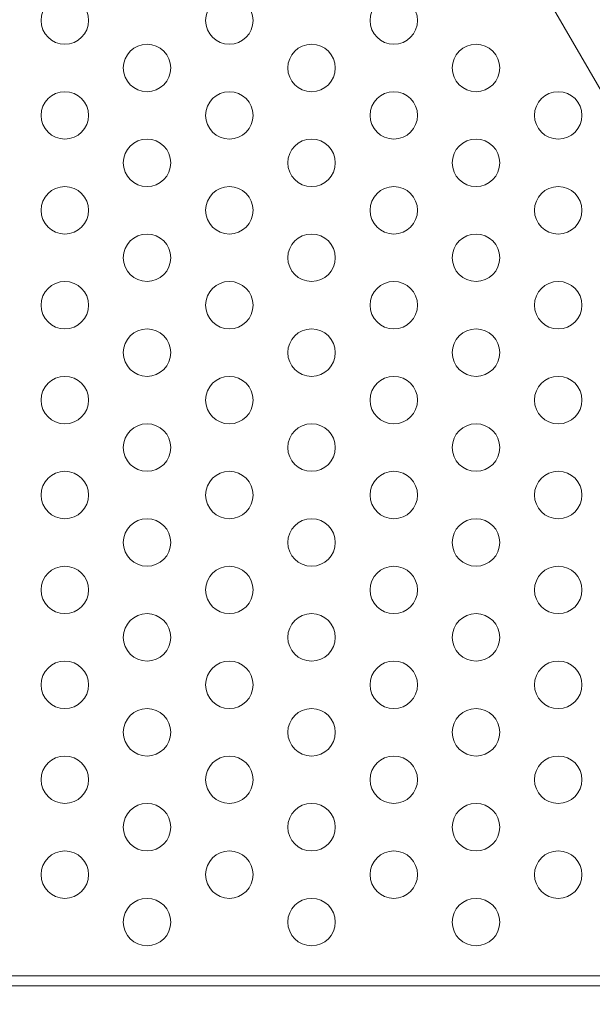
# Model space of a CAD drawing. Extents: x 0 to 719, y -187 to 215.
# Drawn here: x 566 to 572, y 13 to 24 of the extents above; entities that cross this region are included whole.
import ezdxf

# ---------------------------------------------------------------- set-up
doc = ezdxf.new("R2010")
doc.units = 0
doc.header["$MEASUREMENT"] = 0
doc.header["$PDMODE"] = 64
doc.styles.get("Standard").update_dxf_attribs({"font": 'Helvetica LT 57 Condensed_0.ttf'})
doc.dimstyles.new('FEET-METERS', dxfattribs={"dimtxt": 12, "dimasz": 7, "dimexe": 3, "dimexo": 3, "dimgap": 3, "dimtad": 0, "dimdec": 1, "dimzin": 3, "dimdsep": 46, "dimlunit": 4, "dimtxsty": 'Standard', "dimcen": 0.09, "dimadec": 0, "dimazin": 0, "dimtfac": 2, "dimtdec": 1, "dimtofl": 0, "dimtmove": 0, "dimatfit": 3, "dimfxl": 1, "dimfrac": 2, "dimtolj": 1, "dimtzin": 3, "dimarcsym": 0})

# ---------------------------------------------------------------- blocks, each defined once
blk = doc.blocks.new('*D64')
at = {"color": 0, "lineweight": -2, "transparency": 16777216}
for p, q in [((380.206, 40.147), (380.206, 200.571)), ((719.267, 5.857), (719.267, 200.571)), ((387.206, 197.571), (487.488, 197.571)), ((712.267, 197.571), (581.353, 197.571))]:
    blk.add_line(p, q, dxfattribs=at)
at = {"color": 0, "lineweight": 0, "transparency": 16777216}
for points in [[(387.206, 198.738), (387.206, 196.405), (380.206, 197.571)], [(712.267, 198.738), (712.267, 196.405), (719.267, 197.571)]]:
    blk.add_solid(points, dxfattribs=at)
at = {"layer": 'Defpoints', "color": 0, "lineweight": 0, "transparency": 16777216}
for p in [(380.206, 197.571), (380.206, 37.147), (719.267, 2.857)]:
    blk.add_point(p, dxfattribs=at)
at = {"color": 0, "lineweight": 0, "transparency": 16777216, "insert": (534.42, 197.571), "char_height": 12, "attachment_point": 5}
blk.add_mtext('\\A1;28\'-3" [8.6M]', dxfattribs=at)
blk = doc.blocks.new('new block')
at = {"color": 0, "linetype": 'Continuous', "lineweight": 0}
for p, q in [((567.994, 30.626), (589.184, -6.076)), ((577.951, 13.504), (556.326, 13.504)), ((556.326, 13.4), (577.951, 13.4))]:
    blk.add_line(p, q, dxfattribs=at)
for centre in [(566.846, 23.571), (568.579, 23.571), (570.311, 23.571), (567.712, 23.071), (569.445, 23.071), (571.177, 23.071), (566.846, 22.571), (568.579, 22.571), (570.311, 22.571), (572.043, 22.571), (567.712, 22.071), (569.445, 22.071), (571.177, 22.071), (566.846, 21.571), (568.579, 21.571), (570.311, 21.571), (572.043, 21.571), (567.712, 21.071), (569.445, 21.071), (571.177, 21.071), (566.846, 20.571), (568.579, 20.571), (570.311, 20.571), (572.043, 20.571), (567.712, 20.071), (569.445, 20.071), (571.177, 20.071), (566.846, 19.571), (568.579, 19.571), (570.311, 19.571), (572.043, 19.571), (567.712, 19.071), (569.445, 19.071), (571.177, 19.071), (566.846, 18.571), (568.579, 18.571), (570.311, 18.571), (572.043, 18.571), (567.712, 18.071), (569.445, 18.071), (571.177, 18.071), (566.846, 17.571), (568.579, 17.571), (570.311, 17.571), (572.043, 17.571), (567.712, 17.071), (569.445, 17.071), (571.177, 17.071), (566.846, 16.571), (568.579, 16.571), (570.311, 16.571), (572.043, 16.571), (567.712, 16.071), (569.445, 16.071), (571.177, 16.071), (566.846, 15.571), (568.579, 15.571), (570.311, 15.571), (572.043, 15.571), (567.712, 15.071), (569.445, 15.071), (571.177, 15.071), (566.846, 14.571), (568.579, 14.571), (570.311, 14.571), (572.043, 14.571), (567.712, 14.071), (569.445, 14.071), (571.177, 14.071)]:
    blk.add_circle(centre, 0.25, dxfattribs=at)
blk = doc.blocks.new('b504940r0')
at = {"lineweight": 0}
blk.add_blockref('new block', (439.719, 361.197), dxfattribs=at)

msp = doc.modelspace()

# ---------------------------------------------------------------- block references
at = {"lineweight": 0}
msp.add_blockref('b504940r0', (-439.719, -361.197), dxfattribs=at)

# ---------------------------------------------------------------- dimensions: what is measured, and where the dimension line sits
dim = msp.add_linear_dim(base=(380.206, 197.571), p1=(719.267, 2.857), p2=(380.206, 37.147), dimstyle='FEET-METERS', dxfattribs=at)
dim.commit()
dim.dimension.update_dxf_attribs({"geometry": '*D64', "text_midpoint": (534.42, 197.571), "dimtype": 160})

doc.saveas('drawing.dxf')
